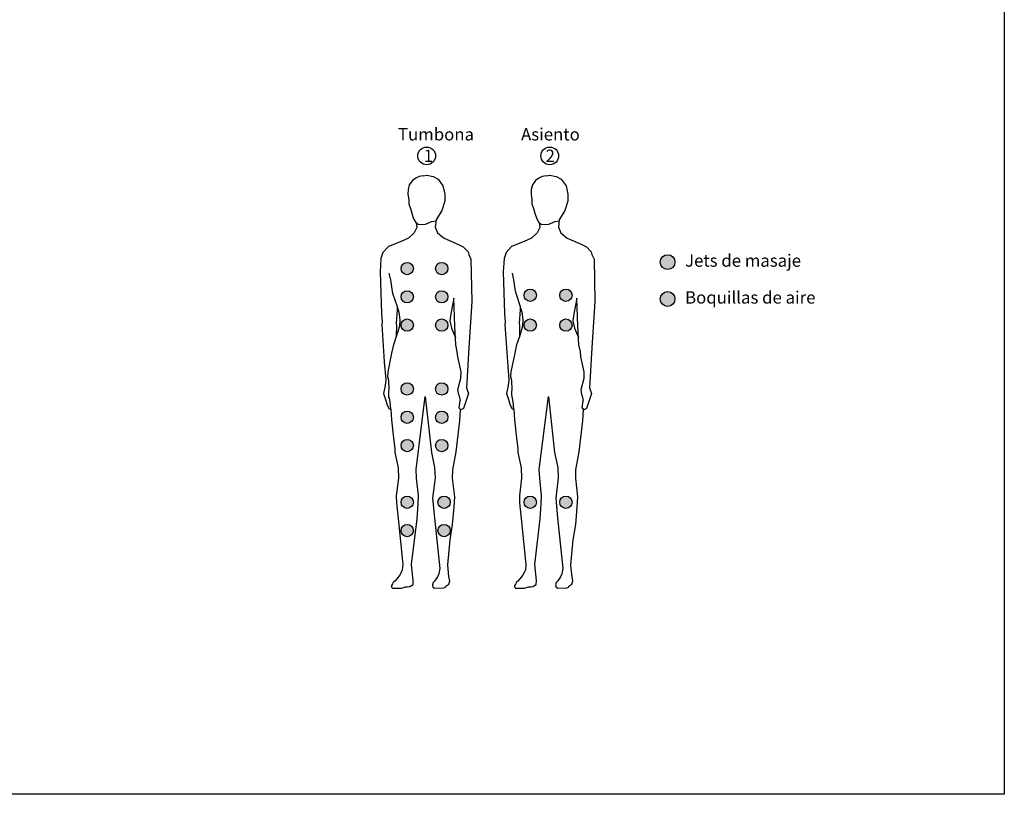
# Model space of a CAD drawing. Units: millimetres. Extents: x -487784 to 86236, y -9200 to 132950.
# Drawn here: x 12000 to 16000, y -9200 to -6051 of the extents above; entities that cross this region are included whole.
import ezdxf

# ---------------------------------------------------------------- set-up
doc = ezdxf.new("R2010")
doc.units = ezdxf.units.MM
for name, color, linetype in [('CHAPA', 6, 'Continuous'), ('DIEN HOA', 111, 'Continuous'), ('Estructura', 40, 'Continuous'), ('SUELO', 252, 'Continuous')]:
    doc.layers.add(name, color=color, linetype=linetype)
doc.styles.get("Standard").update_dxf_attribs({"font": 'arial.ttf'})

# ---------------------------------------------------------------- blocks, each defined once
blk = doc.blocks.new('PERSONA PIE')
at = {"layer": 'DIEN HOA', "linetype": 'Continuous'}
for p, q in [((-506188.5, 131001.5), (-506205.8, 130998.2)), ((-506188.5, 131001.5), (-506174.6, 131003.9)), ((-506174.6, 131003.9), (-506148.6, 130999)), ((-506245.1, 130964.6), (-506250, 130946.5)), ((-506232.4, 130981.9), (-506245.1, 130964.6)), ((-506219.1, 130992.5), (-506232.4, 130981.9)), ((-506205.8, 130998.2), (-506219.1, 130992.5)), ((-506148.6, 130999), (-506128.2, 130987.6)), ((-506128.2, 130987.6), (-506108.6, 130960.8)), ((-506108.6, 130960.8), (-506101.3, 130927.4)), ((-506250, 130946.5), (-506250.8, 130926.5)), ((-506250.8, 130926.5), (-506247.7, 130904.3)), ((-506101.3, 130927.4), (-506101.3, 130898.1)), ((-506247.7, 130904.3), (-506247.3, 130888.2)), ((-506247.3, 130888.2), (-506240, 130869)), ((-506101.3, 130898.1), (-506112.7, 130860.6)), ((-506240, 130869), (-506235.4, 130849)), ((-506235.4, 130849), (-506227.7, 130827.1)), ((-506112.7, 130860.6), (-506136.3, 130822.4)), ((-506227.7, 130827.1), (-506218.9, 130812.2)), ((-506218.9, 130812.2), (-506209.4, 130804.4)), ((-506217.8, 130811), (-506215.3, 130790.7)), ((-506209.4, 130804.4), (-506196.5, 130803.5)), ((-506196.5, 130803.5), (-506179, 130804.8)), ((-506179, 130804.8), (-506162.7, 130811.5)), ((-506162.7, 130811.5), (-506154.4, 130815.2)), ((-506154.4, 130815.2), (-506136.7, 130818.6)), ((-506136.3, 130822.4), (-506139.6, 130792.2)), ((-506225.5, 130769.6), (-506249.1, 130748)), ((-506215.3, 130790.7), (-506225.5, 130769.6)), ((-506139.6, 130792.2), (-506130.2, 130770.2)), ((-506130.2, 130770.2), (-506103.9, 130748.5)), ((-506278.9, 130734.7), (-506329.5, 130713.6)), ((-506249.1, 130748), (-506278.9, 130734.7)), ((-506103.9, 130748.5), (-506044.7, 130721.8)), ((-506044.7, 130721.8), (-506025.9, 130712.3)), ((-506352.1, 130690.3), (-506360.3, 130665.5)), ((-506329.5, 130713.6), (-506352.1, 130690.3)), ((-506025.9, 130712.3), (-506006.3, 130692.7)), ((-506006.3, 130692.7), (-506003.8, 130681.4)), ((-506003.8, 130681.4), (-505994.6, 130662.2)), ((-506360.3, 130665.5), (-506364.1, 130611.5)), ((-505994.6, 130662.2), (-505991.2, 130490.9)), ((-506364.1, 130611.5), (-506358.1, 130441.1)), ((-506320.2, 130578.2), (-506326.5, 130605.8)), ((-506315.4, 130540.7), (-506320.2, 130578.2)), ((-506311.5, 130523.7), (-506315.4, 130540.7)), ((-506292.9, 130469.2), (-506311.5, 130523.7)), ((-506064.8, 130504.5), (-506076.8, 130439.8)), ((-506060, 130390), (-506064.8, 130504.5)), ((-505991.2, 130490.9), (-506003.1, 130301.6)), ((-506358.1, 130441.1), (-506355.8, 130406.6)), ((-506297.2, 130402.5), (-506293.3, 130456.6)), ((-506293.3, 130466.8), (-506292.9, 130469.2)), ((-506293.3, 130456.6), (-506293.3, 130466.8)), ((-506293.3, 130465.1), (-506287.4, 130447.1)), ((-506287.4, 130447.1), (-506284, 130415.8)), ((-506355.8, 130406.6), (-506356.6, 130397.6)), ((-506295.7, 130393), (-506297.2, 130402.5)), ((-506284, 130415.8), (-506285.4, 130390.6)), ((-506076.8, 130439.8), (-506081.2, 130411.3)), ((-506081.2, 130411.3), (-506073.6, 130381.7)), ((-506356.6, 130397.6), (-506346.8, 130245.2)), ((-506285.4, 130390.6), (-506298, 130346.3)), ((-506296.8, 130350), (-506295.7, 130393)), ((-506073.6, 130381.7), (-506057.6, 130344.4)), ((-506056, 130314.9), (-506060, 130390)), ((-506308.7, 130316), (-506296.8, 130350)), ((-506331.4, 130204.3), (-506315.8, 130280.4)), ((-506315.8, 130280.4), (-506308.7, 130316)), ((-506050.3, 130286.3), (-506056, 130314.9)), ((-506048.3, 130266.2), (-506050.3, 130286.3)), ((-506003.1, 130301.6), (-506012.9, 130139.9)), ((-506346.8, 130245.2), (-506340.8, 130172.4)), ((-506034.7, 130204), (-506048.3, 130266.2)), ((-506332.2, 130183.6), (-506331.4, 130204.3)), ((-506035.5, 130179.4), (-506034.7, 130204)), ((-506340.8, 130172.4), (-506343.8, 130149.1)), ((-506328.8, 130169.7), (-506332.2, 130183.6)), ((-506327.1, 130131.7), (-506328.8, 130169.7)), ((-506047.5, 130132.8), (-506035.5, 130179.4)), ((-506343.8, 130149.1), (-506349.8, 130116.1)), ((-506328.8, 130123.9), (-506327.1, 130131.7)), ((-506328.8, 130113.5), (-506328.8, 130123.9)), ((-506044.3, 130111.5), (-506047.5, 130132.8)), ((-506012.9, 130139.9), (-506005.3, 130116)), ((-506349.8, 130116.1), (-506340.8, 130088.3)), ((-506340.8, 130088.3), (-506334.8, 130069.5)), ((-506327.8, 130101.9), (-506328.8, 130113.5)), ((-506325.7, 130098), (-506327.8, 130101.9)), ((-506322.9, 130082.6), (-506325.7, 130098)), ((-506320.7, 130052.6), (-506322.9, 130082.6)), ((-506218, 129807), (-506180.1, 130103.9)), ((-506180.1, 130103.9), (-506155.1, 129876.9)), ((-506044.3, 130111.5), (-506038.3, 130088.2)), ((-506042.3, 130056.9), (-506038.3, 130088.2)), ((-506005.3, 130116), (-506025.4, 130056.1)), ((-506334.8, 130069.5), (-506327.3, 130053.8)), ((-506327.3, 130053.8), (-506320.7, 130052.6)), ((-506320.7, 130052.6), (-506317.4, 130009.6)), ((-506035.5, 130050.5), (-506042.3, 130056.9)), ((-506040.1, 130005.3), (-506037, 130052)), ((-506025.4, 130056.1), (-506035.5, 130050.5)), ((-506317.4, 130009.6), (-506309.1, 129935.2)), ((-506055.2, 129879.6), (-506040.1, 130005.3)), ((-506309.1, 129935.2), (-506304.6, 129892.3)), ((-506304.6, 129892.3), (-506304.6, 129876.9)), ((-506304.6, 129876.9), (-506291.1, 129814.7)), ((-506155.1, 129876.9), (-506142.2, 129815.3)), ((-506068.9, 129806.1), (-506055.2, 129879.6)), ((-506291.1, 129814.7), (-506289.2, 129772.4)), ((-506215.4, 129771.7), (-506218, 129807)), ((-506142.2, 129815.3), (-506140.3, 129774.3)), ((-506069.2, 129772.6), (-506068.9, 129806.1)), ((-506289.2, 129772.4), (-506298.2, 129699.9)), ((-506207.7, 129701.2), (-506215.4, 129771.7)), ((-506140.3, 129774.3), (-506150.6, 129691.6)), ((-506060.8, 129696.6), (-506069.2, 129772.6)), ((-506298.2, 129699.9), (-506297.5, 129671.7)), ((-506209.6, 129668.5), (-506207.7, 129701.2)), ((-506150.6, 129691.6), (-506143.5, 129610.8)), ((-506063.6, 129653.9), (-506060.8, 129696.6)), ((-506297.5, 129671.7), (-506291.1, 129608.9)), ((-506213.5, 129606.9), (-506209.6, 129668.5)), ((-506069.2, 129583.3), (-506063.6, 129653.9)), ((-506291.1, 129608.9), (-506271.2, 129421)), ((-506235.9, 129421.6), (-506213.5, 129606.9)), ((-506143.5, 129610.8), (-506121.7, 129405.6)), ((-506078.9, 129521.2), (-506069.2, 129583.3)), ((-506089.3, 129419.3), (-506078.9, 129521.2)), ((-506271.2, 129421), (-506273.8, 129399.8)), ((-506228.9, 129356.2), (-506235.9, 129421.6)), ((-506121.7, 129405.6), (-506125.9, 129383.6)), ((-506087.3, 129403.4), (-506089.3, 129419.3)), ((-506084, 129372.7), (-506087.3, 129403.4)), ((-506295.6, 129363.3), (-506303.9, 129353)), ((-506284.7, 129376.7), (-506295.6, 129363.3)), ((-506278.9, 129388.9), (-506284.7, 129376.7)), ((-506273.8, 129399.8), (-506278.9, 129388.9)), ((-506130.7, 129370.7), (-506141.6, 129354.8)), ((-506125.9, 129383.6), (-506130.7, 129370.7)), ((-506081.2, 129353.9), (-506084, 129372.7)), ((-506317.4, 129336.3), (-506318.1, 129329.3)), ((-506318.1, 129329.3), (-506313.6, 129324.8)), ((-506312.9, 129343.4), (-506317.4, 129336.3)), ((-506313.6, 129324.8), (-506277, 129324.8)), ((-506311, 129347.9), (-506312.9, 129343.4)), ((-506303.9, 129353), (-506311, 129347.9)), ((-506277, 129324.8), (-506265.4, 129329.3)), ((-506265.4, 129329.3), (-506260.9, 129330.6)), ((-506260.9, 129330.6), (-506252, 129331.2)), ((-506252, 129331.2), (-506243, 129331.9)), ((-506243, 129331.9), (-506230.1, 129340.2)), ((-506230.1, 129340.2), (-506228.9, 129356.2)), ((-506148, 129347.5), (-506150.8, 129338.9)), ((-506150.8, 129338.9), (-506149.1, 129329.4)), ((-506149.1, 129329.4), (-506142.4, 129325.7)), ((-506141.6, 129354.8), (-506148, 129347.5)), ((-506142.4, 129325.7), (-506105.5, 129326.6)), ((-506105.5, 129326.6), (-506097.7, 129329.4)), ((-506097.7, 129329.4), (-506096.6, 129332.7)), ((-506096.6, 129332.7), (-506084.8, 129341.4)), ((-506084.8, 129341.4), (-506081.2, 129353.9))]:
    blk.add_line(p, q, dxfattribs=at)

msp = doc.modelspace()

# ---------------------------------------------------------------- hatches: boundary and pattern name
at = {"layer": 'CHAPA'}
h = msp.add_hatch(color=30, dxfattribs=at)
h.dxf.hatch_style = 1
edge = h.paths.add_edge_path()
edge.add_arc((13574.29, -7062.61), 25, 0, 360)
h = msp.add_hatch(color=30, dxfattribs=at)
h.dxf.hatch_style = 1
edge = h.paths.add_edge_path()
edge.add_arc((13714.29, -7062.61), 25, 0, 360)
h = msp.add_hatch(color=190, dxfattribs=at)
h.dxf.hatch_style = 1
edge = h.paths.add_edge_path()
edge.add_arc((14632.04, -7036.45), 30, 0, 360)
h = msp.add_hatch(color=30, dxfattribs=at)
h.dxf.hatch_style = 1
edge = h.paths.add_edge_path()
edge.add_arc((13574.29, -7177.61), 25, 0, 360)
h = msp.add_hatch(color=30, dxfattribs=at)
h.dxf.hatch_style = 1
edge = h.paths.add_edge_path()
edge.add_arc((13714.29, -7177.61), 25, 0, 360)
h = msp.add_hatch(color=190, dxfattribs=at)
h.dxf.hatch_style = 1
edge = h.paths.add_edge_path()
edge.add_arc((14074.29, -7171.37), 25, 0, 360)
h = msp.add_hatch(color=190, dxfattribs=at)
h.dxf.hatch_style = 1
edge = h.paths.add_edge_path()
edge.add_arc((14219.29, -7171.37), 25, 0, 360)
h = msp.add_hatch(color=30, dxfattribs=at)
h.dxf.hatch_style = 1
edge = h.paths.add_edge_path()
edge.add_arc((14632.04, -7186.45), 30, 0, 360)
h = msp.add_hatch(color=30, dxfattribs=at)
h.dxf.hatch_style = 1
edge = h.paths.add_edge_path()
edge.add_arc((13574.29, -7292.61), 25, 0, 360)
h = msp.add_hatch(color=30, dxfattribs=at)
h.dxf.hatch_style = 1
edge = h.paths.add_edge_path()
edge.add_arc((13714.29, -7292.61), 25, 0, 360)
h = msp.add_hatch(color=190, dxfattribs=at)
h.dxf.hatch_style = 1
edge = h.paths.add_edge_path()
edge.add_arc((14074.29, -7292.61), 25, 0, 360)
h = msp.add_hatch(color=190, dxfattribs=at)
h.dxf.hatch_style = 1
edge = h.paths.add_edge_path()
edge.add_arc((14219.29, -7292.61), 25, 0, 360)
h = msp.add_hatch(color=30, dxfattribs=at)
h.dxf.hatch_style = 1
edge = h.paths.add_edge_path()
edge.add_arc((13574.29, -7552.19), 25, 0, 360)
h = msp.add_hatch(color=30, dxfattribs=at)
h.dxf.hatch_style = 1
edge = h.paths.add_edge_path()
edge.add_arc((13714.29, -7552.19), 25, 0, 360)
h = msp.add_hatch(color=30, dxfattribs=at)
h.dxf.hatch_style = 1
edge = h.paths.add_edge_path()
edge.add_arc((13574.29, -7667.19), 25, 0, 360)
h = msp.add_hatch(color=30, dxfattribs=at)
h.dxf.hatch_style = 1
edge = h.paths.add_edge_path()
edge.add_arc((13714.29, -7667.19), 25, 0, 360)
h = msp.add_hatch(color=30, dxfattribs=at)
h.dxf.hatch_style = 1
edge = h.paths.add_edge_path()
edge.add_arc((13574.29, -7782.19), 25, 0, 360)
h = msp.add_hatch(color=30, dxfattribs=at)
h.dxf.hatch_style = 1
edge = h.paths.add_edge_path()
edge.add_arc((13714.29, -7782.19), 25, 0, 360)
h = msp.add_hatch(color=30, dxfattribs=at)
h.dxf.hatch_style = 1
edge = h.paths.add_edge_path()
edge.add_arc((13574.29, -8012.82), 25, 0, 360)
h = msp.add_hatch(color=30, dxfattribs=at)
h.dxf.hatch_style = 1
edge = h.paths.add_edge_path()
edge.add_arc((13723.86, -8012.82), 25, 0, 360)
h = msp.add_hatch(color=190, dxfattribs=at)
h.dxf.hatch_style = 1
edge = h.paths.add_edge_path()
edge.add_arc((14074.29, -8012.82), 25, 0, 360)
h = msp.add_hatch(color=190, dxfattribs=at)
h.dxf.hatch_style = 1
edge = h.paths.add_edge_path()
edge.add_arc((14219.29, -8012.82), 25, 0, 360)
h = msp.add_hatch(color=30, dxfattribs=at)
h.dxf.hatch_style = 1
edge = h.paths.add_edge_path()
edge.add_arc((13574.29, -8127.82), 25, 0, 360)
h = msp.add_hatch(color=30, dxfattribs=at)
h.dxf.hatch_style = 1
edge = h.paths.add_edge_path()
edge.add_arc((13723.86, -8127.82), 25, 0, 360)

# ---------------------------------------------------------------- linework, layer by layer
at = {"color": 72}
for centre in [(13653.37, -6604.44), (14153.37, -6604.44)]:
    msp.add_circle(centre, 36, dxfattribs=at)
at = {"layer": 'CHAPA', "color": 30}
for centre, radius in [((13574.29, -7062.61), 25), ((13714.29, -7062.61), 25), ((13574.29, -7177.61), 25), ((13714.29, -7177.61), 25), ((14632.04, -7186.45), 30), ((13574.29, -7292.61), 25), ((13714.29, -7292.61), 25), ((13574.29, -7552.19), 25), ((13714.29, -7552.19), 25), ((13574.29, -7667.19), 25), ((13714.29, -7667.19), 25), ((13574.29, -7782.19), 25), ((13714.29, -7782.19), 25), ((13574.29, -8012.82), 25), ((13723.86, -8012.82), 25), ((13574.29, -8127.82), 25), ((13723.86, -8127.82), 25)]:
    msp.add_circle(centre, radius, dxfattribs=at)
at = {"layer": 'CHAPA', "color": 190}
for centre, radius in [((14632.04, -7036.45), 30), ((14074.29, -7171.37), 25), ((14219.29, -7171.37), 25), ((14074.29, -7292.61), 25), ((14219.29, -7292.61), 25), ((14074.29, -8012.82), 25), ((14219.29, -8012.82), 25)]:
    msp.add_circle(centre, radius, dxfattribs=at)
at = {"layer": 'Estructura'}
msp.add_lwpolyline([(8000, -2000), (16000, -2000), (16000, -9200), (8000, -9200)], close=True, dxfattribs=at)

# ---------------------------------------------------------------- block references
at = {"layer": 'SUELO', "color": 1}
for p in [(519828.01, -137687.03), (520328.01, -137687.03)]:
    msp.add_blockref('PERSONA PIE', p, dxfattribs=at)

# ---------------------------------------------------------------- texts
at = {"color": 72, "char_height": 112, "attachment_point": 1}
for s, insert in [('{\\H0.44643x;Tumbona}', (13536.79, -6491.83)), ('{\\H0.44643x;Asiento }', (14036.79, -6491.83)), ('{\\H0.44643x;1}', (13641.4, -6579.1)), ('{\\H0.44643x;2}', (14136.35, -6579.1))]:
    msp.add_mtext(s, dxfattribs=dict(at, insert=insert))
at = {"char_height": 112, "attachment_point": 1}
for s, insert in [('{\\H0.44643x;Jets de masaje}', (14703.16, -7005.11)), ('{\\H0.44643x;Boquillas de aire}', (14703.16, -7155.11))]:
    msp.add_mtext(s, dxfattribs=dict(at, insert=insert))

doc.saveas('drawing.dxf')
